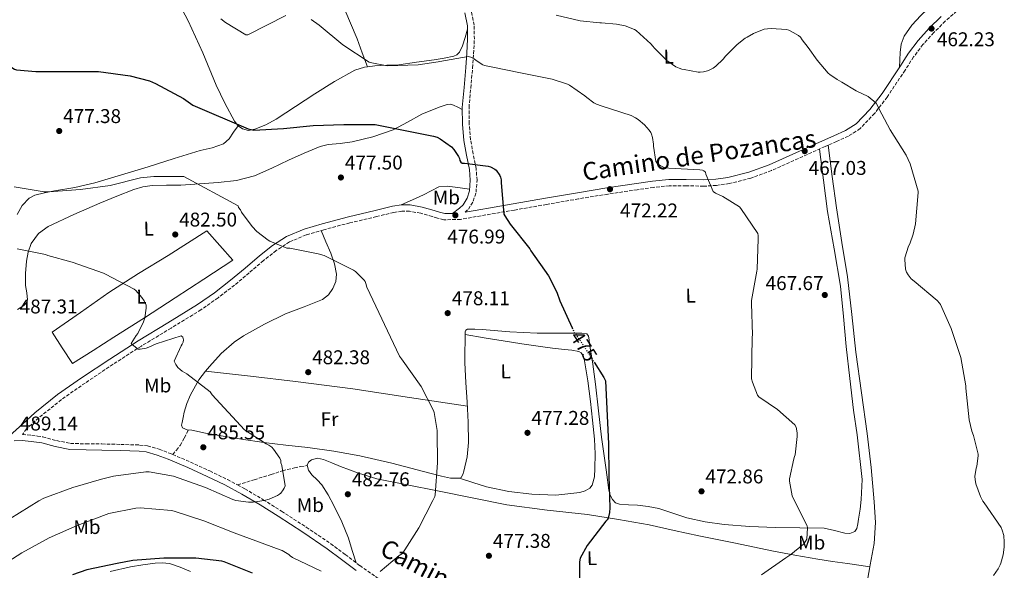
# Model space of a CAD drawing. Units: metres. Extents: x 580267 to 583710, y 4719643 to 4721997.
# Drawn here: x 581277 to 581773, y 4720179 to 4720456 of the extents above; entities that cross this region are included whole.
import ezdxf
from ezdxf.enums import TextEntityAlignment as Align

# ---------------------------------------------------------------- set-up
doc = ezdxf.new("R2010")
doc.units = ezdxf.units.M
doc.header["$MEASUREMENT"] = 0
doc.linetypes.add('DGN Style 3', pattern=[2.435890702152634, 1.739921930109024, -0.6959687720436097])
doc.linetypes.add('DGN Style 5', pattern=[1.217945351076317, 0.5219765790327072, -0.6959687720436097])
for name, color, linetype, lineweight in [('Camino', 7, 'DGN Style 3', 0), ('Cota de curva de nivel directora', 7, 'Continuous', 0), ('Cota de punto acotado terreno', 7, 'Continuous', 0), ('Curva de nivel directora', 30, 'Continuous', 30), ('Curva de nivel directora no vista', 30, 'DGN Style 5', 30), ('Curva de nivel intermedia', 30, 'Continuous', 0), ('Etiqueta de uso rústico', 92, 'Continuous', 0), ('Línea de cambio de uso (parcela vista)', 92, 'Continuous', 0), ('Margen derecho', 7, 'Continuous', 0), ('Punto acotado terreno (símbolo)', 7, 'Continuous', 0), ('Senda', 7, 'DGN Style 3', 0)]:
    doc.layers.add(name, color=color, linetype=linetype, lineweight=lineweight)
doc.styles.add('Style-Arial', font='arial.ttf')

# ---------------------------------------------------------------- blocks, each defined once
blk = doc.blocks.new('5PATER')
at = {"layer": 'Punto acotado terreno (símbolo)', "linetype": 'Continuous', "lineweight": 0}
h = blk.add_hatch(color=51, dxfattribs=at)
edge = h.paths.add_edge_path()
edge.add_ellipse((0, 0), major_axis=(-0.1095731443231308, -0.1110710700762829), ratio=0.9994222409660317, start_angle=0, end_angle=360)

msp = doc.modelspace()

# ---------------------------------------------------------------- linework, layer by layer
at = {"layer": 'Camino', "color": 7, "linetype": 'DGN Style 3', "lineweight": 0}
for points in [[(581750.3099999987, 4720462.440000001, 460.9600000000063), (581742.7899999997, 4720455.7, 461.6999999999972), (581736.9699999992, 4720449.960000002, 462.1000000000058), (581731.5399999976, 4720443.949999999, 462.5299999999989), (581726.8399999993, 4720437.730000001, 463.0000000000001), (581722.5199999987, 4720431.060000001, 463.4799999999959), (581713.4999999999, 4720417.51, 464.4499999999972), (581707.23, 4720409.270000001, 464.9600000000065), (581699.989999998, 4720401.66, 465.4499999999971), (581693.9899999988, 4720397.869999999, 465.7899999999936), (581688.0199999987, 4720395.2, 466.3000000000029), (581682.2600000009, 4720392.65, 466.820000000007), (581668.8299999974, 4720386.630000001, 467.3800000000047), (581655.2899999989, 4720380.58, 467.8999999999943), (581644.8700000007, 4720376.720000002, 468.5800000000019), (581633.980000001, 4720374, 469.2500000000001), (581627.5599999992, 4720373.070000002, 469.4600000000065), (581621.1299999986, 4720372.67, 469.6999999999972), (581612.3199999998, 4720372.930000002, 470.2100000000065), (581603.8500000007, 4720372.92, 470.7799999999988), (581595.86, 4720372.040000002, 471.3999999999943), (581587.7399999973, 4720370.91, 472.0000000000001), (581572.9099999992, 4720368.690000001, 472.3800000000048), (581558.11, 4720366.310000001, 472.6999999999971), (581541.9999999988, 4720363.500000001, 473.8999999999943), (581525.8699999996, 4720360.680000001, 475.0700000000069), (581516.2699999996, 4720359.02, 475.5599999999976), (581506.6700000018, 4720357.360000002, 476.0299999999989), (581498.7600000014, 4720355.970000001, 476.4499999999971), (581490.4200000019, 4720355.760000001, 476.9299999999931), (581487.2100000001, 4720356.580000001, 477.3600000000006), (581484.5100000021, 4720357.439999999, 477.7599999999948), (581478.6900000017, 4720359.040000002, 477.9600000000063), (581473.0700000002, 4720360.130000004, 478.0800000000017), (581469.2100000001, 4720360.119999999, 478.1300000000047), (581465.1399999998, 4720359.490000002, 478.1600000000035), (581456.4400000006, 4720357.400000001, 478.2700000000041), (581443.100000001, 4720354.220000001, 478.8699999999953), (581429.9200000024, 4720350.77, 479.5500000000029), (581420.9999999994, 4720348.150000002, 479.6300000000048), (581412.6399999999, 4720344.609999999, 479.7400000000052), (581405.9600000011, 4720340.290000001, 480.4199999999984), (581399.5899999987, 4720335.240000002, 481.0899999999965), (581392.3400000001, 4720329.090000001, 481.4700000000012), (581384.9699999985, 4720322.930000001, 481.8600000000006), (581376.6900000015, 4720316.52, 482.2700000000042), (581368.079999997, 4720310.470000002, 482.6900000000024), (581353.0399999988, 4720301.28, 483.5700000000071), (581338.0699999998, 4720292.25, 484.5399999999936), (581323.8500000017, 4720283.07, 485.2500000000001), (581309.7700000001, 4720273.640000002, 485.9499999999971), (581297.8000000007, 4720265.27, 487.1300000000046), (581286.4799999995, 4720256.17, 488.2599999999949), (581280.269999998, 4720250.600000001, 488.6100000000007), (581278.2199999985, 4720247.800000002, 489.3899999999994), (581282.8999999987, 4720247.310000001, 489.1499999999943), (581285.7199999974, 4720246.960000001, 488.9900000000054), (581288.5300000014, 4720246.540000001, 488.8300000000017), (581295.4299999992, 4720244.640000001, 488.4499999999972), (581302.3599999984, 4720243.210000004, 488.0599999999976), (581310.2899999988, 4720243.050000002, 487.6000000000058), (581318.2300000003, 4720242.950000001, 487.100000000006), (581327.6999999986, 4720242.75, 486.3600000000006), (581337.1700000013, 4720242.439999999, 485.6999999999972), (581341.1700000021, 4720241.949999999, 485.6399999999995), (581347.0500000007, 4720240.310000001, 485.8600000000007), (581352.7899999984, 4720238.09, 486.0200000000041), (581353.8299999977, 4720237.650000001, 486.0099999999947)], [(581501.0399999992, 4720359.560000001, 476.1900000000023), (581502.6999999998, 4720361.130000002, 476.0899999999967), (581505.1799999987, 4720365.160000003, 475.8699999999953), (581506.5599999977, 4720369.609999999, 475.6499999999942), (581507.0599999984, 4720375.680000001, 475.4600000000065), (581506.5699999989, 4720381.550000003, 475.2599999999948), (581505.0899999992, 4720388.950000001, 474.7599999999949), (581503.8199999996, 4720396.060000001, 474.1799999999932), (581503.0700000008, 4720404.120000001, 473.4700000000012), (581503.0199999994, 4720412.17, 472.6999999999971), (581503.870000001, 4720422.060000001, 471.6199999999953), (581504.8000000009, 4720432.130000002, 470.3999999999943), (581505.3099999982, 4720439.36, 469.3899999999995), (581505.7100000005, 4720446.67, 468.3500000000057), (581505.61, 4720453.740000002, 467.5399999999936), (581504.109999998, 4720460.860000002, 467.0099999999948)], [(581353.8299999977, 4720237.650000001, 486.0099999999947), (581362.7399999973, 4720233.880000001, 486.0000000000001), (581372.5000000005, 4720229.380000001, 485.7599999999948), (581381.4099999999, 4720225.050000002, 485.3099999999976), (581386.4499999981, 4720222.390000002, 485.0500000000029)], [(581386.4499999981, 4720222.390000002, 485.0500000000029), (581390.1700000018, 4720220.42, 484.8600000000007), (581399.4600000012, 4720214.91, 484.3899999999995), (581408.600000001, 4720209.160000003, 483.8999999999943), (581421.089999999, 4720201.07, 482.9100000000035), (581433.4299999992, 4720192.78, 481.8600000000006), (581440.7499999995, 4720187.310000001, 481.3699999999953), (581448.0199999984, 4720181.77, 480.8999999999942), (581457.2399999985, 4720175.350000001, 480.3200000000069)]]:
    msp.add_polyline3d(points, dxfattribs=at)
at = {"layer": 'Curva de nivel directora', "color": 30, "linetype": 'Continuous', "lineweight": 30, "elevation": 475, "flags": 128}
for points in [[(581251.7899999997, 4720468.640000002), (581256.7800000008, 4720454.310000001), (581256.9399999994, 4720452.710000002), (581258.2800000005, 4720447.11), (581260.2400000008, 4720442.080000001), (581260.7500000005, 4720441.320000002), (581262.9199999986, 4720438.790000001), (581264.11, 4720437.760000001), (581274.1599999992, 4720431.49), (581275.1499999994, 4720431.27), (581284.9399999996, 4720430.34), (581300.9399999989, 4720430.34), (581316.4299999988, 4720430.310000001), (581332.4299999982, 4720428.260000001), (581342.2199999982, 4720425.699999999), (581345.2600000004, 4720424.420000001), (581359.3399999997, 4720416.87), (581364.0099999991, 4720413.439999999), (581391.7900000003, 4720401.470000003), (581393.9600000004, 4720400.990000002), (581394.7599999984, 4720400.930000002), (581409.5800000001, 4720401.630000001)], [(581409.5800000001, 4720401.630000001), (581424.5199999999, 4720403.140000002), (581440.0399999988, 4720403.680000001), (581455.7499999999, 4720403.680000001), (581485.1, 4720397.920000001), (581487.02, 4720397.279999999), (581488.5199999998, 4720396.51), (581494.119999999, 4720392.54), (581495.3999999998, 4720391.17), (581497.769999999, 4720387.650000002), (581498.2800000008, 4720386.53), (581498.4699999986, 4720385.600000001), (581498.8300000007, 4720384.770000001), (581499.5899999985, 4720384.260000002), (581500.7799999998, 4720384.260000002), (581512.6799999999, 4720382.720000002), (581513.869999999, 4720382.340000002), (581516.0700000006, 4720381.250000001), (581516.6499999996, 4720380.670000002), (581518.5699999996, 4720378.020000001), (581518.8899999993, 4720377.150000001), (581519.1500000008, 4720375.939999999), (581519.2699999993, 4720374.340000002), (581520.6199999992, 4720358.660000003), (581521.0300000005, 4720357.760000001), (581523.6900000004, 4720353.500000001), (581533.5799999988, 4720341.090000001), (581534.1899999991, 4720340.100000001), (581543.0499999993, 4720327.49), (581547.2400000002, 4720319.330000003), (581548.8099999994, 4720314.980000002), (581554.9600000005, 4720301.440000001)], [(581566.019999998, 4720284.08), (581570.9499999988, 4720276.380000004), (581571.6599999996, 4720274.750000001), (581573.2199999997, 4720243.100000001), (581573.3799999985, 4720226.880000002), (581573.9899999987, 4720210.880000001), (581573.7699999996, 4720208.510000002), (581573.1300000004, 4720205.660000001), (581572.6099999995, 4720204.859999999), (581571.9099999999, 4720204.130000004), (581562.4399999996, 4720191.930000001), (581558.9500000003, 4720185.529999999), (581558.6899999989, 4720183.609999999), (581558.5999999995, 4720173.340000001)], [(581393.9899999995, 4720177.890000002), (581379.7800000005, 4720183.62), (581378.4999999999, 4720183.939999999), (581365.5099999988, 4720185.470000001), (581349.42, 4720185.470000001), (581333.7400000002, 4720184.32), (581325.8599999989, 4720182.750000001), (581310.5999999995, 4720179.550000003), (581303.3399999995, 4720177.060000002)]]:
    msp.add_lwpolyline(points, dxfattribs=at)
at = {"layer": 'Curva de nivel directora no vista', "color": 30, "linetype": 'DGN Style 5', "lineweight": 30, "elevation": 475, "flags": 128}
msp.add_lwpolyline([(581554.9600000005, 4720301.440000001), (581556.2599999993, 4720298.560000002), (581559.109999999, 4720294.850000001), (581566.019999998, 4720284.08)], dxfattribs=at)
at = {"layer": 'Curva de nivel intermedia', "color": 30, "linetype": 'Continuous', "lineweight": 0, "flags": 128}
for points, elevation in [([(581378.0199999993, 4720456.9), (581380.3700000006, 4720454.989999999), (581390.6600000013, 4720448.9), (581391.6200000002, 4720448.859999998), (581410.7199999999, 4720458.519999999)], 470), ([(581546.9400000008, 4720458.670000001), (581558.9400000013, 4720455.850000001), (581568.8900000004, 4720454.849999999), (581569.7100000005, 4720454.88), (581577.3400000016, 4720454.23), (581581.6399999997, 4720453.310000001), (581586.2500000009, 4720451.599999999), (581587.1000000002, 4720451.02), (581594.4800000008, 4720444.390000001), (581595.5200000001, 4720443.16), (581596.3700000017, 4720442.180000001), (581602.6900000006, 4720436.01), (581607.1000000006, 4720432.800000001), (581608.8799999999, 4720432.019999999), (581610.2200000009, 4720431.619999998), (581611.2500000015, 4720431.359999998), (581618.4599999998, 4720430.13), (581619.420000001, 4720430.119999998), (581621.0599999994, 4720430.289999999), (581623.1300000013, 4720430.789999999), (581624.3300000017, 4720431.24), (581625.9900000001, 4720432.140000002), (581627.2799999998, 4720433.09), (581630.9900000002, 4720436.550000001), (581632.2000000017, 4720438.069999998), (581637.9800000018, 4720443.920000001), (581642.0900000001, 4720447.13), (581643.0600000002, 4720447.680000001), (581646.3200000013, 4720449.569999998), (581651.6600000013, 4720451.640000001), (581653.2300000003, 4720451.88), (581655.1100000001, 4720452.000000001), (581662.7800000012, 4720451.550000002), (581664.0500000007, 4720451.109999998), (581666.2100000001, 4720450.039999999), (581668.880000001, 4720448.449999999), (581669.8300000011, 4720447.589999998), (581670.8200000012, 4720446.33), (581673.6900000012, 4720442.49), (581678.3499999993, 4720436.17), (581683.8099999998, 4720429.579999999), (581684.6600000014, 4720428.84), (581688.3300000017, 4720426.41), (581690.6900000019, 4720425), (581697.9800000008, 4720420.720000001), (581703.9300000009, 4720417.840000001), (581707.8600000005, 4720414.699999998), (581707.99, 4720414.499999999), (581710.8900000014, 4720408.899999999), (581714.9600000015, 4720400.96), (581723.0199999993, 4720388.24), (581725.030000001, 4720383.899999999), (581729.0800000011, 4720370.24), (581729.0800000011, 4720369.429999999), (581727.74, 4720353.789999999), (581726.6000000001, 4720348.470000001), (581724.9600000017, 4720343.739999999), (581724.3200000002, 4720342.510000001), (581722.3800000001, 4720336.699999999), (581722.350000001, 4720335.81), (581722.7900000013, 4720330.880000001), (581723.300000001, 4720329.42), (581724.1100000001, 4720328.04), (581725.6900000004, 4720326.100000001), (581727.0499999993, 4720324.83), (581738.7100000003, 4720315.109999999), (581739.8000000011, 4720313.890000002), (581740.2999999997, 4720313.070000002), (581745.8000000003, 4720301.03), (581750.5299999999, 4720286.4), (581753.1500000019, 4720272.289999997), (581753.1699999997, 4720271.09), (581754.8200000015, 4720255.189999999), (581756.1800000005, 4720249.41), (581757.0499999999, 4720247.17), (581759.35, 4720237.869999998), (581759.35, 4720236.960000001), (581758.6900000006, 4720231.86), (581758.3500000008, 4720230.74), (581757.6700000013, 4720226.59), (581757.7899999998, 4720225.099999999), (581758.2400000015, 4720222.98), (581760.4699999999, 4720216.550000001), (581761.7000000014, 4720214.189999999), (581762.3499999996, 4720213.310000001), (581770.9100000004, 4720200.869999999), (581771.4300000012, 4720199.650000001), (581772.2300000014, 4720196.869999998), (581772.2800000005, 4720196.609999998), (581772.5000000017, 4720193.859999999), (581772.35, 4720190.960000001), (581771.9000000005, 4720187.21), (581770.7500000016, 4720182.919999998), (581770.3899999995, 4720182.140000001), (581769.4000000015, 4720180.209999999), (581767.0600000013, 4720176.800000001)], 465.0000000000001), ([(581423.57, 4720456.619999998), (581427.6200000001, 4720453.659999999), (581439.5, 4720443.890000001), (581452.6699999997, 4720435.13), (581454.030000001, 4720434.689999999), (581460.9400000023, 4720433.359999999), (581462.0500000007, 4720433.300000001), (581477.3399999995, 4720433.690000001), (581487.4600000003, 4720435.189999999), (581488.360000001, 4720435.480000001), (581502.6200000015, 4720437.939999999), (581503.88, 4720437.609999998), (581505.6799999992, 4720436.849999999), (581506.6200000005, 4720435.999999999), (581510.02, 4720433.71), (581510.8200000002, 4720433.429999999), (581514.22, 4720432.720000001), (581528.9499999997, 4720429.699999998), (581544.9, 4720426.52)], 470), ([(581544.9, 4720426.52), (581552.5700000012, 4720423.949999999), (581553.53, 4720423.48), (581561.3900000012, 4720418.189999999), (581562.3400000011, 4720417.279999999), (581565.9300000009, 4720414.609999998), (581567.2499999995, 4720413.929999999), (581569.5099999993, 4720413.140000001), (581584.6200000015, 4720408.199999998), (581586.8900000001, 4720407.09), (581588.1600000019, 4720406.249999999), (581591.3300000015, 4720403.49), (581593.6700000018, 4720400.890000001), (581594.5000000009, 4720399.669999998), (581594.8600000008, 4720398.890000001), (581595.4100000006, 4720397.100000001), (581595.9699999995, 4720393.800000001), (581595.9699999995, 4720392.829999999), (581597.1200000006, 4720385.130000001), (581597.6500000003, 4720384.449999999), (581598.4900000007, 4720383.66), (581599.2000000015, 4720383.159999999), (581600.8900000014, 4720382.25), (581602.180000001, 4720381.939999999), (581603.6500000019, 4720381.829999999), (581619.1500000005, 4720380.980000001), (581620.5000000006, 4720380.699999998), (581621.2500000015, 4720380.390000001), (581621.9900000015, 4720379.739999999), (581622.2700000008, 4720378.689999999), (581625.8800000006, 4720369.960000001), (581627.1300000001, 4720369.179999998), (581630.8700000017, 4720367.490000002), (581639.2400000005, 4720362.210000001), (581639.8500000006, 4720361.51), (581648.3799999999, 4720348.8), (581648.560000001, 4720347.84), (581648.6100000002, 4720346.23), (581648.0200000001, 4720330.949999998), (581647.8500000002, 4720330), (581645.280000002, 4720315.13), (581645.290000001, 4720313.599999999), (581645.6799999998, 4720297.939999999), (581645.5200000012, 4720296.779999998), (581645.290000001, 4720275.699999998), (581645.6799999998, 4720274.060000001), (581648.2700000005, 4720267.48), (581648.9200000009, 4720266.680000001), (581658.2700000006, 4720260.329999999), (581667.1199999996, 4720252.56), (581667.6800000007, 4720251.42), (581667.9500000012, 4720250.529999998), (581668.280000002, 4720248.369999999), (581668.290000001, 4720246.659999999), (581667.1700000011, 4720237.570000002), (581666.8800000006, 4720236.739999999), (581666.4800000004, 4720235.56), (581664.4000000019, 4720225.4), (581664.4300000007, 4720224.289999999), (581665.6700000013, 4720216.84), (581666.3799999999, 4720215.4), (581673.2599999999, 4720201.83), (581673.3700000015, 4720200.829999999), (581673.1500000003, 4720195.08), (581672.3300000001, 4720193.67), (581671.350000001, 4720192.599999999), (581665.030000002, 4720187.279999999), (581662.5599999999, 4720185.690000001), (581650.2100000005, 4720177.16)], 470), ([(581274.0000000006, 4720372.42), (581289.0700000001, 4720369.92), (581291.5600000002, 4720369.86), (581307.3700000017, 4720371.009999999), (581322.3499999997, 4720373.09), (581337.6800000009, 4720376.829999999), (581344.4300000012, 4720377.569999999), (581359.5000000007, 4720377.569999999), (581386.8600000015, 4720362.75), (581386.9900000012, 4720361.919999998), (581387.9500000001, 4720360.74), (581388.5500000013, 4720359.619999998), (581393.7999999997, 4720352.390000001), (581396.2300000014, 4720349.859999999), (581401.8300000007, 4720345.439999999), (581402.7000000001, 4720344.96), (581411.2400000007, 4720341.509999999), (581412.8400000011, 4720341.410000001), (581427.0800000014, 4720338.720000001), (581430.0600000009, 4720337.73), (581444.9400000004, 4720330.499999999), (581445.8300000001, 4720329.83), (581450.2800000003, 4720325.409999999), (581450.7000000007, 4720324.709999999), (581451.150000002, 4720323.649999999), (581451.6600000017, 4720321.83), (581467.9800000007, 4720287.23), (581469.1000000006, 4720285.819999999), (581478.8900000006, 4720271.87), (581485.1600000004, 4720259.869999999), (581485.5100000014, 4720258.779999998), (581487.02, 4720249.789999999), (581487.02, 4720248.7), (581487.0800000003, 4720233.500000001), (581485.9900000019, 4720217.380000001), (581485.7400000015, 4720216.509999999), (581484.8400000007, 4720214.59), (581477.7999999998, 4720200.8), (581469.5400000009, 4720187.869999999)], 480), ([(581275.5000000005, 4720341.240000002), (581289.8700000005, 4720338.230000001), (581290.9600000011, 4720337.779999998), (581303.2099999998, 4720334.52), (581318.9900000002, 4720328.920000001), (581320.0800000011, 4720328.369999998), (581334.4800000001, 4720320.82), (581335.2800000003, 4720320.149999999), (581338.3800000005, 4720316.66), (581339.5300000015, 4720315.060000001)], 485.0000000000001), ([(581339.5300000015, 4720315.060000001), (581340.4300000002, 4720312.850000001), (581340.4300000002, 4720311.220000001), (581339.7900000009, 4720306.42), (581339.1800000007, 4720304.470000001), (581336.3300000008, 4720298.609999999), (581335.5000000015, 4720297.619999999), (581332.910000001, 4720293.49), (581333.5800000015, 4720292.82), (581336.5200000008, 4720290.679999999), (581337.4500000007, 4720290.679999999), (581340.4300000002, 4720291.159999999), (581341.8700000017, 4720291.640000001), (581345.4800000016, 4720293.369999997), (581358.1500000006, 4720297.3), (581358.9199999997, 4720296.79), (581359.2400000015, 4720295.41), (581359.150000002, 4720294.26), (581358.6700000014, 4720293.210000001), (581358.1200000015, 4720292.409999999), (581354.6300000002, 4720284.689999999), (581355.4300000004, 4720282.999999999), (581356.49, 4720281.49), (581357.6100000021, 4720280.41), (581358.6700000014, 4720279.609999998), (581360.9100000011, 4720278.329999999), (581372.7799999999, 4720269.239999999), (581373.7099999997, 4720267.769999998), (581389.9600000017, 4720250.099999999), (581400.97, 4720243), (581402.2199999995, 4720242.42), (581403.7200000016, 4720241.399999999), (581404.62, 4720240.4), (581407.85, 4720235.800000001), (581408.2700000001, 4720234.640000001), (581408.3600000017, 4720233.4), (581408.7100000004, 4720232.210000001), (581410.4100000014, 4720221.909999999), (581409.9599999998, 4720220.720000001), (581409.5100000006, 4720219.92), (581408.3000000014, 4720218.289999999), (581407.6200000019, 4720217.749999999), (581406.54, 4720217.079999999), (581402.3400000002, 4720215.220000002), (581399.9100000005, 4720214.52), (581394.3400000005, 4720213.719999999), (581391.9800000001, 4720213.679999999), (581385.6400000011, 4720214.48), (581384.1400000014, 4720215.060000001), (581370.3500000002, 4720221.140000001), (581354.2200000011, 4720226.679999999), (581342.0300000005, 4720228.890000001), (581340.3300000017, 4720228.890000001), (581324.110000001, 4720226.84), (581317.9599999998, 4720225.269999999), (581303.5300000019, 4720221.050000001), (581288.9699999995, 4720215.640000001), (581286.4100000003, 4720214.289999999), (581271.7899999999, 4720205.239999999)], 485.0000000000001), ([(581428.5499999999, 4720179.009999999), (581414.1799999999, 4720185.890000002), (581412.9700000007, 4720186.689999999), (581412.3000000002, 4720187.269999998), (581408.9000000004, 4720189.310000001), (581408.0100000009, 4720189.699999998), (581384.87, 4720198.31), (581369.5800000014, 4720204.350000001), (581354.5400000009, 4720209.220000001), (581353.2199999999, 4720209.439999999), (581337.4200000016, 4720210.749999999), (581335.3700000019, 4720210.63), (581321.7400000017, 4720207.91), (581320.3300000014, 4720207.430000001), (581305.8300000017, 4720201.92), (581291.6600000008, 4720195.779999999), (581277.9600000012, 4720188.23), (581264.0700000018, 4720179.460000001), (581248.0400000011, 4720163.649999999)], 480), ([(581469.5400000009, 4720187.869999999), (581467.8800000001, 4720186.819999998), (581458.3100000013, 4720178.75)], 480)]:
    msp.add_lwpolyline(points, dxfattribs=dict(at, elevation=elevation))
at = {"layer": 'Línea de cambio de uso (parcela vista)', "color": 92, "linetype": 'Continuous', "lineweight": 0, "extrusion": (-0.01518747748312305, 0.04081634330304954, 0.9990512332443553), "elevation": 184310.182581546, "flags": 128}
msp.add_lwpolyline([(-2191123.526945593, -4217295.328251613), (-2191123.526945593, -4217295.323659228)], dxfattribs=at)
at = {"layer": 'Línea de cambio de uso (parcela vista)', "color": 92, "linetype": 'Continuous', "lineweight": 0, "extrusion": (0.01942462999055367, -0.1933311007692708, 0.980941266959991), "elevation": -900808.6522971458, "flags": 128}
msp.add_lwpolyline([(1050344.641475572, 4550203.374671075), (1050366.922996025, 4550198.4801532), (1050389.194656075, 4550193.586508563), (1050417.410795274, 4550186.802742279), (1050445.504301012, 4550179.487172625), (1050459.752527671, 4550175.783912322), (1050473.990804425, 4550172.083575708)], dxfattribs=at)
at = {"layer": 'Línea de cambio de uso (parcela vista)', "color": 92, "linetype": 'Continuous', "lineweight": 0}
for points in [[(581360.1699999999, 4720676.52, 462.7400000000052), (581368.5499999998, 4720648.930000001, 463.7200000000012), (581376.9400000004, 4720621.33, 464.6999999999971), (581383.0300000003, 4720602.529999999, 465.0099999999948), (581393.1799999997, 4720574.65, 464.8000000000029), (581404.0099999999, 4720547.029999999, 465.2200000000012), (581418.6299999999, 4720511.300000001, 466.8500000000058), (581433.7100000001, 4720475.789999999, 468.4799999999959), (581440.4400000004, 4720461.380000001, 469.1100000000006), (581446.7599999999, 4720446.800000001, 469.820000000007), (581449.3099999996, 4720439.810000001, 470.2200000000012), (581451.8584000003, 4720432.814300001, 470.6098000000056)], [(581386.8397000004, 4720403.069599999, 475.2324999999983), (581386.6500000004, 4720403.210000001, 475.2299999999959), (581384.9400000004, 4720405.460000001, 475.1399999999995), (581380.1600000003, 4720414.439999999, 474.179999999993), (581375.79, 4720423.57, 473.2200000000012), (581368.9400000004, 4720439.83, 472.4499999999971), (581361.7100000001, 4720455.890000001, 471.7400000000052), (581352.9400000004, 4720472.539999999, 471.0099999999948), (581343.9800000004, 4720489.109999999, 470.3399999999965), (581338.75, 4720498.789999999, 470.0800000000018), (581333.29, 4720508.369999999, 469.9499999999971), (581326.0599999996, 4720518, 469.8899999999995), (581318.25, 4720527.25, 469.820000000007), (581313.7000000002, 4720533.369999999, 469.7100000000065), (581309.4900000002, 4720539.859999999, 469.5), (581308.8498999998, 4720541.91, 469.4235000000045)], [(581762.6427999996, 4720490.660700001, 459.8554000000004), (581760.1299999999, 4720488.100000001, 460.1000000000058), (581754.6900000004, 4720483.07, 460.6100000000006), (581749.29, 4720477.230000001, 460.9100000000035), (581743.8700000001, 4720471.42, 461.1900000000023), (581737.2000000002, 4720464.960000001, 461.8099999999977), (581730.4299999997, 4720458.560000001, 462.4100000000035), (581725.8899999997, 4720453.77, 462.6999999999971), (581722.0499999998, 4720448.25, 462.9799999999959), (581720.5499999998, 4720444.140000001, 463.25), (581720.0599999996, 4720439.869999999, 463.429999999993), (581719.9199999999, 4720436.25, 463.4600000000065), (581719.79, 4720432.630000001, 463.5)], [(581502.25, 4720451.76, 467.7400000000052), (581501.0300000003, 4720447.550000001, 467.820000000007), (581499.8200000003, 4720443.34, 467.8999999999942), (581498.1799999997, 4720440.119999999, 468.320000000007), (581496.9000000004, 4720438.859999999, 468.6499999999942), (581495.3399999999, 4720438.100000001, 468.929999999993), (581490.4400000004, 4720437.050000001, 469.5800000000018), (581485.4800000004, 4720436.300000001, 470.0200000000041), (581476.6299999999, 4720435.01, 470.1000000000058), (581467.75, 4720433.810000001, 470.0800000000018), (581461.6500000004, 4720433.5, 470.1499999999942), (581455.5300000003, 4720433.300000001, 470.3399999999965), (581451.8584000003, 4720432.814300001, 470.6113999999943)], [(581451.8584000003, 4720432.814300001, 470.6113999999943), (581450.3899999997, 4720432.619999999, 470.7200000000012), (581445.4800000004, 4720430.99, 471.2299999999959), (581435.2800000003, 4720425.310000001, 472.5099999999948), (581425.4500000002, 4720419.15, 473.7899999999936), (581415.7400000002, 4720412.789999999, 474.8899999999995), (581405.9900000002, 4720406.42, 475.4600000000065), (581400.7000000002, 4720403.59, 475.3800000000047), (581395.1799999997, 4720401.300000001, 475.2599999999948), (581392.0800000001, 4720400.720000001, 475.2599999999948), (581388.9699999997, 4720401.49, 475.2599999999948), (581386.8397000004, 4720403.069599999, 475.2324999999983)], [(581275.75, 4720310.550000001, 487.3600000000006), (581278.9100000003, 4720312.560000001, 487.2299999999959), (581280.0999999996, 4720313.9, 487.1699999999983), (581280.8099999996, 4720315.480000001, 487.1000000000058), (581280.4400000004, 4720319.060000001, 486.5399999999936), (581279.6600000003, 4720322.710000001, 485.8899999999995), (581279.7800000003, 4720328.82, 485.3999999999942), (581280.2300000004, 4720334.930000001, 485.0599999999977), (581281.0300000003, 4720339.41, 484.9400000000023), (581282.6699999999, 4720343.76, 484.8000000000029), (581286.25, 4720348.83, 484.2299999999959), (581291.1100000005, 4720352.4, 483.6499999999942), (581304.0300000003, 4720358.49, 482.8300000000018), (581317.0999999996, 4720364.119999999, 482.2400000000052), (581325.6500000004, 4720367.66, 482.1300000000047), (581334.3099999996, 4720371.029999999, 481.9799999999959), (581338.8300000001, 4720372.350000001, 481.6699999999983), (581343.4699999997, 4720373.01, 481.3399999999965), (581350.7300000004, 4720373.16, 481.1300000000047), (581357.9900000002, 4720373.27, 480.8999999999942), (581367.3399999999, 4720373.850000001, 480.2299999999959), (581376.6799999997, 4720374.609999999, 479.6199999999953), (581385.9699999997, 4720375.600000001, 479.2899999999936), (581395.0499999998, 4720377.869999999, 478.9799999999959), (581403.6799999997, 4720381.74, 478.6100000000006), (581412.1399999997, 4720385.810000001, 478.2100000000065), (581420.0800000001, 4720389.33, 477.6999999999971), (581428.1399999997, 4720392.59, 477.179999999993), (581432.04, 4720393.58, 477.0099999999948), (581438.0999999996, 4720394.17, 476.7899999999936), (581444.1399999997, 4720394.960000001, 476.5399999999936), (581454.5999999996, 4720397.58, 476.0299999999989), (581464.8099999996, 4720401.109999999, 475.4600000000065), (581472.0800000001, 4720404.91, 474.9199999999983), (581479.2699999996, 4720408.850000001, 474.3699999999953), (581483.8600000005, 4720410.810000001, 474.1699999999983), (581488.5499999998, 4720412.560000001, 473.9199999999983), (581491.9699999997, 4720413.720000001, 473.6100000000006), (581493.6799999997, 4720413.92, 473.4499999999971), (581495.2699999996, 4720413.52, 473.2799999999989), (581497.4500000002, 4720412.4, 473.0399999999936), (581499.6299999999, 4720411.279999999, 472.8000000000029)], [(581386.8397000004, 4720403.069599999, 475.2299999999959), (581384.5099999999, 4720399.810000001, 475.5), (581382.1900000004, 4720396.560000001, 475.7799999999989), (581379.3499999996, 4720394.060000001, 476.0599999999977), (581373.6900000004, 4720392.050000001, 476.5399999999936), (581367.7199999997, 4720390.609999999, 476.9900000000052), (581354.5800000001, 4720386.539999999, 477.8699999999953), (581341.4199999999, 4720382.480000001, 478.5899999999965), (581328.04, 4720378.350000001, 479.0899999999965), (581314.5999999996, 4720374.289999999, 479.5500000000029), (581304.5, 4720372.08, 480.1699999999983), (581294.3099999996, 4720370.32, 480.8300000000018), (581289.3399999999, 4720369.32, 480.7799999999989), (581284.3899999997, 4720368.08, 480.8300000000018), (581281.5099999999, 4720366.609999999, 481.1999999999971), (581278.1299999999, 4720362.939999999, 481.8699999999953), (581275.6299999999, 4720358.480000001, 482.5)], [(581698.3899999997, 4720247.529999999, 468.4199999999983), (581696.5499999998, 4720259.980000001, 468.3500000000058), (581694.6500000004, 4720275.980000001, 468.3399999999965), (581692.8399999999, 4720291.980000001, 468.2899999999936), (581691.4800000004, 4720307.15, 468.1100000000006), (581690.0199999996, 4720322.32, 467.8999999999942), (581686.8399999999, 4720341.17, 467.7899999999936), (581683.5599999996, 4720360.01, 467.5800000000018), (581681.4900000002, 4720375.699999999, 467.2599999999948), (581679.4199999999, 4720391.380000001, 466.929999999993)], [(581683.8200000003, 4720393.34, 466.679999999993), (581685.9000000004, 4720377.539999999, 466.9400000000023), (581687.9800000004, 4720361.74, 467.1999999999971), (581690.7199999997, 4720344.4, 467.320000000007), (581693.4800000004, 4720327.050000001, 467.3899999999995), (581695.6799999997, 4720308.15, 467.6900000000023), (581697.8300000001, 4720289.230000001, 467.9700000000012), (581700.5899999999, 4720268.75, 468.0899999999965), (581703.4000000004, 4720248.27, 468.1600000000035), (581705.4000000004, 4720231.100000001, 468.1600000000035), (581707.0499999998, 4720213.9, 468.1600000000035), (581707.6399999997, 4720203.390000001, 468.2599999999948), (581706.9199999999, 4720192.91, 468.3500000000058), (581705.0499999998, 4720182.199999999, 468.2599999999948), (581704.8493999997, 4720181.110099999, 468.2364999999991)], [(581468.9299999997, 4720363.26, 478.1300000000047), (581474.5199999996, 4720365.77, 477.820000000007), (581480.1100000005, 4720368.27, 477.5), (581483.9299999997, 4720370.42, 477.1999999999971), (581487.8499999996, 4720372.300000001, 476.8600000000006), (581491.9500000002, 4720372.630000001, 476.7700000000041), (581496.1100000005, 4720372.109999999, 476.5399999999936), (581499.7000000002, 4720371.680000001, 476.0800000000018), (581503.29, 4720371.25, 475.6100000000006)], [(581303.3399999999, 4720283.480000001, 487.8699999999953), (581298.2199999997, 4720291.32, 487.8099999999977), (581293.0999999996, 4720299.16, 487.7400000000052), (581307.4299999997, 4720309.17, 486.820000000007), (581321.7699999996, 4720319.189999999, 485.8899999999995), (581336.5499999998, 4720328.67, 484.9100000000035), (581351.5300000003, 4720337.810000001, 483.7100000000065), (581361.3200000003, 4720344.02, 482.820000000007), (581371.1100000005, 4720350.230000001, 481.9199999999983), (581377.5800000001, 4720342.869999999, 481.9199999999983), (581384.04, 4720335.51, 481.9199999999983), (581369.5800000001, 4720325.970000001, 483.0399999999936), (581355.1100000005, 4720316.430000001, 484.1600000000035), (581339.7100000001, 4720306.470000001, 485.3899999999995), (581324.2000000002, 4720296.66, 486.5299999999989), (581313.7699999996, 4720290.07, 487.1999999999971), (581303.3399999999, 4720283.480000001, 487.8699999999953)], [(581428.5099999999, 4720350.350000001, 479.5599999999977), (581431.0099999999, 4720344.630000001, 479.8099999999977), (581433.5099999999, 4720338.9, 480.0599999999977), (581435.25, 4720333.689999999, 480.1199999999953), (581436.2599999999, 4720328.34, 480.1300000000047), (581436.0099999999, 4720324.789999999, 480.2100000000065), (581434.54, 4720321.230000001, 480.3800000000047), (581432.2599999999, 4720318, 480.6699999999983), (581429.29, 4720315.730000001, 480.9600000000065), (581419.9600000001, 4720311.960000001, 481.6600000000035), (581410.6600000003, 4720308.369999999, 482.3000000000029), (581399.9800000004, 4720303.220000001, 482.3699999999953), (581389.54, 4720297.430000001, 482.5), (581384.7699999996, 4720294.109999999, 482.9199999999983), (581378.29, 4720288.41, 483.6100000000006), (581372.3300000001, 4720282, 484.2899999999936), (581370.4301000005, 4720279.549900001, 484.5203000000038)], [(581498.1500000004, 4720225.680000001, 479.679999999993), (581499.04, 4720226.09, 479.6499999999942), (581499.9199999999, 4720227.539999999, 479.6399999999995), (581500.4500000002, 4720229.26, 479.6199999999953), (581502.1399999997, 4720236.470000001, 479.2100000000065), (581502.7599999999, 4720243.730000001, 478.8500000000058), (581502.5300000003, 4720253.880000001, 478.5899999999965), (581502.1200000001, 4720264.02, 478.3999999999942), (581501.3399999999, 4720273.930000001, 478.3099999999977), (581500.8399999999, 4720283.859999999, 478.2100000000065), (581500.9400000004, 4720289.26, 478.0599999999977), (581501.0999999996, 4720294.67, 477.8899999999995), (581501.1200000001, 4720297.07, 477.8600000000006), (581501.1600000003, 4720299.470000001, 477.820000000007), (581501.5, 4720300.310000001, 477.6699999999983), (581502.25, 4720300.75, 477.5), (581505.9600000001, 4720300.789999999, 477.3300000000018), (581509.6699999999, 4720300.560000001, 477.179999999993), (581523.5199999996, 4720299.41, 476.679999999993), (581537.3799999999, 4720298.699999999, 476.1600000000035), (581544.29, 4720298.699999999, 475.8399999999965), (581551.2100000001, 4720298.699999999, 475.4600000000065), (581555.5300000003, 4720298.699999999, 475.179999999993), (581559.8499999996, 4720298.699999999, 474.8800000000047), (581562.3399999999, 4720298.380000001, 474.6900000000023), (581563.2000000002, 4720297.220000001, 474.6199999999953), (581563.5800000001, 4720295.300000001, 474.570000000007), (581563.6900000004, 4720293.33, 474.5599999999977), (581565.2699999996, 4720283.16, 474.6000000000058), (581566.7000000002, 4720272.980000001, 474.6900000000023), (581568.1399999997, 4720259.689999999, 474.8500000000058), (581569.7000000002, 4720246.41, 475.0099999999948), (581570.8799999999, 4720238.220000001, 475.1000000000058), (581572.0700000003, 4720230.029999999, 475.1999999999971), (581572.7800000003, 4720224.850000001, 475.2200000000012), (581573.4800000004, 4720219.66, 475.1999999999971), (581574.04, 4720217.27, 475.1399999999995), (581575.2100000001, 4720214.99, 475.070000000007), (581576.8300000001, 4720213.4, 475.0800000000018), (581578.8499999996, 4720212.619999999, 475.070000000007), (581583.3700000001, 4720212.369999999, 474.9499999999971), (581587.8799999999, 4720212.17, 474.820000000007), (581593.2400000002, 4720211.470000001, 474.6900000000023), (581598.5700000003, 4720210.51, 474.5599999999977), (581605.6100000005, 4720208.16, 473.8600000000006), (581612.6500000004, 4720205.77, 473.0899999999965), (581621.9699999997, 4720203.779999999, 472.6199999999953), (581631.4000000004, 4720202.449999999, 472.1900000000023), (581644.3200000003, 4720201.49, 471.6399999999995), (581657.25, 4720200.850000001, 471.1000000000058), (581669.5800000001, 4720200.720000001, 470.7200000000012), (581681.8899999997, 4720200.65, 470.3399999999965), (581687.0800000001, 4720199.49, 469.9900000000052), (581692.2000000002, 4720198.029999999, 469.6300000000047), (581694.7599999999, 4720197.83, 469.5200000000041), (581697.25, 4720198.99, 469.4400000000023), (581698.2999999998, 4720200.470000001, 469.3999999999942), (581698.8300000001, 4720202.77, 469.3500000000058), (581699.0499999998, 4720205.130000001, 469.3099999999977), (581699.9100000003, 4720210.08, 469.2799999999989), (581700.5199999996, 4720215.050000001, 469.25), (581700.8700000001, 4720225.08, 468.8899999999995), (581698.3899999997, 4720247.529999999, 468.4199999999983)], [(581501.1399999997, 4720298.01, 477.8399999999965), (581510.6799999997, 4720296.430000001, 477.3500000000058), (581520.2300000004, 4720294.859999999, 476.8600000000006), (581529.5999999996, 4720293.380000001, 476.3999999999942), (581538.9800000004, 4720291.980000001, 475.9700000000012), (581545.0599999996, 4720291.210000001, 475.7100000000065), (581551.1399999997, 4720290.51, 475.4600000000065), (581554.7000000002, 4720290.100000001, 475.3000000000029), (581558.25, 4720289.42, 475.1399999999995), (581559.4100000003, 4720288.76, 475.0800000000018), (581560.5899999999, 4720286.970000001, 474.9900000000052), (581561.1900000004, 4720284.880000001, 474.9400000000023), (581562.8700000001, 4720274.66, 475.0599999999977), (581564.2000000002, 4720264.4, 475.2599999999948), (581565.25, 4720254.9, 475.2899999999936), (581566.1799999997, 4720245.390000001, 475.3300000000018), (581566.4500000002, 4720237.970000001, 475.3899999999995), (581566.3700000001, 4720230.539999999, 475.4600000000065), (581566.2699999996, 4720226.359999999, 475.4900000000052), (581565.0300000003, 4720222.220000001, 475.5200000000041), (581563.8499999996, 4720220.730000001, 475.5599999999977), (581561.5300000003, 4720219.300000001, 475.6600000000035), (581558.8899999997, 4720218.58, 475.7799999999989), (581546.7699999996, 4720217.25, 476.3000000000029), (581534.6900000004, 4720217.680000001, 476.929999999993), (581523.1299999999, 4720219, 477.6600000000035), (581511.7800000003, 4720221.390000001, 478.5299999999989), (581504.9699999997, 4720223.539999999, 479.1000000000058), (581498.1500000004, 4720225.680000001, 479.679999999993)], [(581370.4301000005, 4720279.549900001, 484.5203000000038), (581367.0499999998, 4720275.189999999, 484.929999999993), (581362.79, 4720267.730000001, 485.5), (581361.04, 4720263.380000001, 485.6699999999983), (581359.6600000003, 4720258.9, 485.6999999999971), (581359.0700000003, 4720256.310000001, 485.6999999999971), (581358.6299999999, 4720253.710000001, 485.6999999999971), (581358.3399999999, 4720252.350000001, 485.6999999999971), (581358.7599999999, 4720251.09, 485.6999999999971), (581361.1299999999, 4720250.100000001, 485.7299999999959), (581363.5599999996, 4720249.869999999, 485.7599999999948), (581370.4000000004, 4720248.480000001, 485.7200000000012), (581377.2599999999, 4720247.189999999, 485.6300000000047), (581388.4800000004, 4720245.359999999, 485.4600000000065), (581399.7199999997, 4720243.730000001, 485.179999999993), (581410.79, 4720242.4, 484.5099999999948), (581421.8600000005, 4720241.109999999, 483.7799999999989), (581434.9800000004, 4720239.26, 483.2599999999948), (581448.04, 4720237.01, 482.75), (581464.1500000004, 4720233.25, 482.0200000000041), (581480.1699999999, 4720229.140000001, 481.2200000000012), (581489.1600000003, 4720226.699999999, 480.4499999999971), (581493.6699999999, 4720225.83, 480), (581498.1500000004, 4720225.680000001, 479.679999999993)], [(581446.1600000003, 4720183.180000001, 481.0200000000041), (581444.2199999997, 4720189.359999999, 481.6300000000047), (581442.2800000003, 4720195.539999999, 482.2400000000052), (581438.9400000004, 4720203.83, 482.8500000000058), (581434.9800000004, 4720211.92, 483.070000000007), (581432.1399999997, 4720217.300000001, 483.1199999999953), (581428.9699999997, 4720222.480000001, 483.1399999999995), (581426.5199999996, 4720224.939999999, 483.1300000000047), (581423.8499999996, 4720227.350000001, 483.1399999999995), (581422.1699999999, 4720229.800000001, 483.1699999999983), (581421.54, 4720232.34, 483.1999999999971), (581422.29, 4720233.75, 483.1999999999971), (581423.7800000003, 4720234.9, 483.1999999999971), (581426.7999999998, 4720235.74, 483.1999999999971), (581429.7400000002, 4720235.220000001, 483.1999999999971), (581434.04, 4720233.41, 483.179999999993), (581438.3799999999, 4720231.630000001, 483.1399999999995), (581447.4299999997, 4720228.210000001, 482.929999999993), (581456.6799999997, 4720225.42, 482.5), (581471.9100000003, 4720222.390000001, 481.4400000000023), (581487.1399999997, 4720219.41, 480.3800000000047), (581504.5800000001, 4720215.83, 479.3300000000018), (581522.0199999996, 4720212.300000001, 478.2700000000041), (581542.2999999998, 4720209.66, 477.0200000000041), (581562.6600000003, 4720207.439999999, 475.7799999999989), (581578.25, 4720205.029999999, 474.8300000000018), (581593.7699999996, 4720202.189999999, 473.9199999999983), (581606.2800000003, 4720199.470000001, 473.4600000000065), (581618.79, 4720196.75, 473.0200000000041), (581637.1500000004, 4720192.970000001, 472.0099999999948), (581655.5300000003, 4720189.26, 470.9100000000035), (581667.0199999996, 4720186.99, 470.1499999999942), (581678.5599999996, 4720184.970000001, 469.4400000000023), (581686.0499999998, 4720183.880000001, 469.070000000007), (581693.54, 4720182.800000001, 468.7400000000052), (581699.1900000004, 4720181.949999999, 468.4799999999959), (581704.8493999997, 4720181.110099999, 468.2299999999959)], [(581322.2999999998, 4720178.869999999, 474.1399999999995), (581332.6500000004, 4720181.07, 473.7899999999936), (581338.8099999996, 4720182.109999999, 473.7700000000041), (581345, 4720182.930000001, 473.7899999999936), (581348.6200000001, 4720183.210000001, 473.7400000000052), (581352.2300000004, 4720182.800000001, 473.6600000000035), (581357.6500000004, 4720181, 473.5299999999989), (581362.8499999996, 4720178.710000001, 473.3399999999965)], [(581704.8493999997, 4720181.110099999, 468.2364999999991), (581703.0800000001, 4720171.529999999, 468.0299999999989), (581701.5499999998, 4720164.039999999, 467.7700000000041), (581700.4769000001, 4720158.094000001, 467.571299999996)]]:
    msp.add_polyline3d(points, dxfattribs=at)
at = {"layer": 'Margen derecho', "color": 7, "linetype": 'Continuous', "lineweight": 0, "extrusion": (0.03046661704138347, 0.005387024624818782, 0.9995212680137153), "elevation": 43621.02471518039, "flags": 128}
msp.add_lwpolyline([(4547007.542807602, -1393833.594808622), (4547007.542807602, -1393828.423377486)], dxfattribs=at)
at = {"layer": 'Margen derecho', "color": 7, "linetype": 'Continuous', "lineweight": 0}
for points in [[(581271.8900000005, 4720247.310000001, 488.9600000000065), (581278.1700000013, 4720252.939999999, 488.6100000000007), (581284.4400000012, 4720258.57, 488.2599999999949), (581295.9099999998, 4720267.779999999, 487.1300000000046), (581307.9899999987, 4720276.230000001, 485.9499999999971), (581322.1199999995, 4720285.689999999, 485.2500000000001), (581336.409999999, 4720294.920000001, 484.5399999999936), (581351.4099999993, 4720303.970000002, 483.5700000000071), (581366.3599999984, 4720313.100000001, 482.6900000000024), (581374.8200000006, 4720319.050000002, 482.2700000000042), (581382.9999999992, 4720325.390000002, 481.8600000000006), (581390.3199999994, 4720331.5, 481.4700000000012), (581397.5900000005, 4720337.670000001, 481.0899999999965), (581404.1299999983, 4720342.850000001, 480.4199999999984), (581411.1600000003, 4720347.400000001, 479.7400000000052), (581419.949999999, 4720351.12, 479.6300000000048), (581429.0799999974, 4720353.800000003, 479.5500000000029), (581442.3399999987, 4720357.27, 478.8699999999953), (581455.6999999986, 4720360.460000001, 478.2700000000041), (581464.5399999986, 4720362.58, 478.1600000000035), (581468.9599999997, 4720363.26, 478.1300000000047), (581473.3699999999, 4720363.270000001, 478.0800000000017), (581479.399999998, 4720362.100000001, 477.9600000000063), (581485.3999999972, 4720360.460000001, 477.7599999999948), (581488.0799999973, 4720359.600000001, 477.3600000000006), (581490.7699999984, 4720358.92, 476.9299999999931), (581494.7800000005, 4720359.02, 476.4199999999983), (581498.2199999982, 4720361.550000002, 476.2200000000012), (581500.0500000011, 4720363.279999999, 476.0899999999967), (581502.0699999996, 4720366.570000002, 475.8699999999953), (581503.2099999995, 4720370.26, 475.6499999999942), (581503.6599999988, 4720375.680000001, 475.4600000000065), (581503.2099999995, 4720381.070000002, 475.2599999999948), (581501.760000001, 4720388.32, 474.7599999999949), (581500.4600000002, 4720395.600000001, 474.1799999999932), (581499.6800000002, 4720403.960000002, 473.4700000000012), (581499.6299999988, 4720412.300000002, 472.6999999999971), (581500.5000000005, 4720422.36, 471.6199999999953), (581501.4200000013, 4720432.4, 470.3999999999943), (581501.9200000019, 4720439.570000002, 469.3899999999995), (581502.3099999987, 4720446.740000002, 468.3500000000057), (581502.2300000004, 4720453.359999999, 467.5399999999936), (581500.8400000001, 4720459.92, 467.0099999999948)], [(581740.6299999983, 4720457.990000002, 461.6999999999972), (581734.6900000015, 4720452.140000002, 462.1000000000058), (581729.109999998, 4720445.960000001, 462.5299999999989), (581724.2600000021, 4720439.540000002, 463.0000000000001), (581719.8900000001, 4720432.78, 463.4799999999959), (581710.9299999992, 4720419.330000001, 464.4499999999972), (581704.8299999973, 4720411.310000001, 464.9600000000065), (581697.9800000008, 4720404.109999999, 465.4499999999971), (581692.5000000002, 4720400.640000001, 465.7899999999936), (581686.7499999991, 4720398.07, 466.3000000000029), (581680.9800000001, 4720395.52, 466.820000000007), (581667.5500000011, 4720389.500000001, 467.3800000000047), (581654.1000000021, 4720383.49, 467.8999999999943), (581643.9400000009, 4720379.730000001, 468.5800000000019), (581633.3700000007, 4720377.090000001, 469.2500000000001), (581627.2300000007, 4720376.199999999, 469.4600000000065), (581621.0799999973, 4720375.810000001, 469.6999999999972), (581612.36, 4720376.070000002, 470.2100000000065), (581603.6700000018, 4720376.070000002, 470.7799999999988), (581595.4699999989, 4720375.160000003, 471.3999999999943), (581587.2899999979, 4720374.02, 472.0000000000001), (581572.4299999987, 4720371.800000003, 472.3800000000048), (581557.5899999992, 4720369.410000001, 472.6999999999971), (581541.449999999, 4720366.600000001, 473.8999999999943), (581525.3299999988, 4720363.78, 475.0700000000069), (581515.7399999977, 4720362.119999999, 475.5599999999976), (581506.1299999986, 4720360.460000001, 476.0299999999989)], [(581446.219999999, 4720179.300000002, 480.8999999999942), (581438.8999999987, 4720184.87, 481.3699999999953), (581431.659999999, 4720190.279999999, 481.8600000000006), (581419.3999999991, 4720198.52, 482.9100000000035), (581406.9499999991, 4720206.58, 483.8999999999943), (581397.8599999986, 4720212.300000002, 484.3899999999995), (581388.670000002, 4720217.760000001, 484.8600000000007), (581380.0300000008, 4720222.32, 485.3099999999976), (581371.1900000006, 4720226.620000001, 485.7599999999948), (581361.499999999, 4720231.090000001, 486.0000000000001), (581351.6399999995, 4720235.250000001, 486.0200000000041), (581346.0799999984, 4720237.400000001, 485.8600000000007), (581340.5700000009, 4720238.940000001, 485.6399999999995), (581336.940000001, 4720239.390000001, 485.6999999999972), (581327.6200000005, 4720239.700000001, 486.3600000000006), (581318.1799999989, 4720239.900000002, 487.100000000006), (581310.2399999973, 4720239.990000002, 487.6000000000058), (581302.0199999985, 4720240.160000001, 488.0599999999976), (581294.7099999995, 4720241.67, 488.4499999999972), (581287.8999999989, 4720243.540000001, 488.8300000000017), (581285.3099999983, 4720243.930000001, 488.9900000000054), (581282.55, 4720244.27, 489.1499999999943), (581278.0799999975, 4720244.740000002, 489.3899999999994), (581274.0100000016, 4720244.529999999, 489.6000000000057)]]:
    msp.add_polyline3d(points, dxfattribs=at)
at = {"layer": 'Senda', "color": 7, "linetype": 'DGN Style 3', "lineweight": 0}
for points in [[(581353.8299999977, 4720237.650000001, 486.0099999999947), (581355.75, 4720239.880000002, 486.1799999999931), (581357.5399999982, 4720242.190000001, 486.2700000000041), (581359.7199999975, 4720246.060000002, 486.0599999999977), (581361.719999998, 4720250.050000002, 485.7400000000054)], [(581386.4499999981, 4720222.390000002, 485.0500000000029), (581394.9100000004, 4720224.990000002, 484.8600000000007), (581403.3700000006, 4720227.600000001, 484.6699999999984), (581409.190000001, 4720229.49, 484.600000000006), (581415.0799999984, 4720230.99, 484.1600000000037), (581418.3399999996, 4720231.550000002, 483.679999999993), (581421.6000000007, 4720232.11, 483.1999999999971)]]:
    msp.add_polyline3d(points, dxfattribs=at)

# ---------------------------------------------------------------- block references
at = {"layer": 'Punto acotado terreno (símbolo)', "color": 7, "linetype": 'Continuous', "lineweight": 0, "xscale": 10, "yscale": 10, "zscale": 10}
for p in [(581735.8400000003, 4720452.01, 462.2299999999964), (581296.7199999989, 4720400.450000001, 477.3800000000047), (581672.0300000004, 4720390.320000002, 467.0299999999989), (581438.5100000021, 4720377.060000001, 477.5000000000005), (581573.9799999997, 4720371.180000001, 472.2200000000016), (581496.1700000009, 4720358.050000002, 476.9900000000052), (581355.1199999999, 4720348.369999999, 482.5), (581682.1400000001, 4720317.930000001, 467.6699999999983), (581492.2999999995, 4720308.800000002, 478.1100000000006), (581422.0599999989, 4720279.090000002, 482.3800000000052), (581532.4600000012, 4720248.580000001, 477.2799999999989), (581369.2600000018, 4720241.310000001, 485.5500000000034), (581620.0599999981, 4720219.119999999, 472.860000000001), (581442.0199999991, 4720217.680000001, 482.7599999999953), (581513.0300000008, 4720186.689999999, 477.3800000000047)]:
    msp.add_blockref('5PATER', p, dxfattribs=at)

# ---------------------------------------------------------------- texts
at = {"color": 7, "linetype": 'Continuous', "lineweight": 0, "style": 'Style-Arial'}
for s, rotation, p in [('Camino de Pozancas', 8.333999999999998, (581619.510463395, 4720383.901398918, 470.4700000000012)), ('Camino de Arínzano', 332.02066, (581508.2664850638, 4720160.682385923, 478.9400000000023))]:
    msp.add_text(s, height=9, rotation=rotation, dxfattribs=at).set_placement(p, align=Align.CENTER)
at = {"layer": 'Cota de curva de nivel directora', "color": 7, "linetype": 'Continuous', "lineweight": 0, "style": 'Style-Arial'}
msp.add_text('475', height=7.000000000000002, rotation=302.66993, dxfattribs=at).set_placement((581560.8182764311, 4720292.177983636, 475), align=Align.MIDDLE_CENTER)
at = {"layer": 'Cota de punto acotado terreno', "color": 7, "linetype": 'Continuous', "lineweight": 0, "style": 'Style-Arial'}
for s, p in [('462.23', (581738.579999999, 4720443.109999998, 462.2299999999959)), ('477.38', (581298.6999999996, 4720404.449999999, 477.3800000000047)), ('477.50', (581440.4899999984, 4720381.06, 477.5)), ('467.03', (581674.0100000014, 4720378.38, 467.0299999999989)), ('472.22', (581579.0699999996, 4720356.970000002, 472.2200000000012)), ('482.50', (581357.1000000006, 4720352.37, 482.5)), ('476.99', (581492.0899999997, 4720343.830000001, 476.9900000000052)), ('467.67', (581652.3299999977, 4720320.41, 467.6699999999983)), ('478.11', (581494.3799999986, 4720312.800000001, 478.1100000000006)), ('487.31', (581276.8099999983, 4720308.640000001, 487.3099999999977)), ('482.38', (581424.0399999998, 4720283.09, 482.3800000000047)), ('477.28', (581534.440000002, 4720252.579999999, 477.2799999999989)), ('489.14', (581276.9100000011, 4720249.760000001, 489.1399999999995)), ('485.55', (581371.2399999981, 4720245.310000001, 485.5500000000029)), ('472.86', (581622.0399999988, 4720223.12, 472.8600000000006)), ('482.76', (581444.010000001, 4720221.680000001, 482.7599999999948)), ('477.38', (581515.0200000005, 4720190.689999999, 477.3800000000047))]:
    msp.add_text(s, height=7.000000000000002, dxfattribs=at).set_placement(p)
at = {"layer": 'Etiqueta de uso rústico', "color": 92, "linetype": 'Continuous', "lineweight": 0, "style": 'Style-Arial'}
for s, p in [('L', (581603.5556848557, 4720437.842592646, 465)), ('Mb', (581491.6142198315, 4720367.007384949, 477.0200000000041)), ('L', (581341.7756848534, 4720351.332592647, 482.9600000000065)), ('L', (581338.1256848556, 4720317.092592645, 485.070000000007)), ('L', (581614.6056848564, 4720317.602592644, 471.4600000000065)), ('L', (581521.4656848542, 4720279.472592644, 477.1699999999983)), ('Mb', (581346.3242198325, 4720272.357384949, 485.4700000000012)), ('Fr', (581432.7876366373, 4720255.420806412, 482.75)), ('Mb', (581423.1242198333, 4720212.197384949, 483.3999999999942)), ('Mb', (581310.6842198325, 4720201.12738495, 479.6100000000006)), ('Mb', (581675.5442198303, 4720193.307384949, 469.8999999999942)), ('L', (581564.9356848539, 4720185.502592646, 474.9199999999983))]:
    msp.add_text(s, height=7.000000000000002, rotation=0.74416, dxfattribs=at).set_placement(p, align=Align.MIDDLE_CENTER)

doc.saveas('drawing.dxf')
